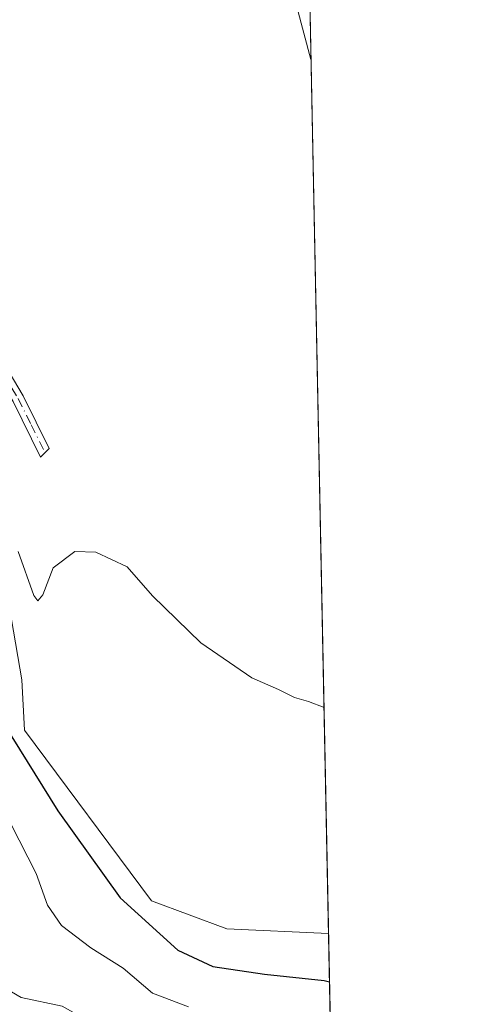
# Model space of a CAD drawing. Units: metres. Extents: x 634873 to 638334, y 4722806 to 4725187.
# Drawn here: x 638269 to 638334, y 4723847 to 4723992 of the extents above; entities that cross this region are included whole.
import ezdxf

# ---------------------------------------------------------------- set-up
doc = ezdxf.new("R2010")
doc.units = ezdxf.units.M
doc.header["$MEASUREMENT"] = 0
doc.linetypes.add('DGN Style 4', pattern=[2.6384748266838614, 1.318413404963828, -0.6592067024819142, 0.001648016756204785, -0.6592067024819142])
for name, color, linetype, lineweight in [('Camino Cxs', 7, 'Continuous', 0), ('Camino eje', 30, 'DGN Style 4', 13), ('Comarca CxS', 21, 'Continuous', 0), ('Comunidad Autónoma CxS', 142, 'Continuous', 0), ('Cultivos herbáceos CxS', 92, 'Continuous', 0), ('Curva de nivel maestra', 30, 'Continuous', 30), ('Curva de nivel normal', 30, 'Continuous', 0), ('Matorral CxS', 135, 'Continuous', 0), ('Municipio CxS', 4, 'Continuous', 0), ('Provincia CxS', 1, 'Continuous', 0)]:
    doc.layers.add(name, color=color, linetype=linetype, lineweight=lineweight)

# ---------------------------------------------------------------- blocks, each defined once
blk = doc.blocks.new('*U12')
at = {"layer": 'Cultivos herbáceos CxS', "color": 92, "linetype": 'Continuous', "lineweight": 0}
blk.add_polyline3d([(638308.4239999996, 4724152.2356, 460.7520999999979), (638314.3093999998, 4723857.341700001, 454.1211999999941), (638299.3787000002, 4723858.0419, 454.0136000000057), (638288.2977, 4723862.126700001, 453.4328999999998), (638269.6341000004, 4723887.215700001, 452.7216999999946), (638269.2553000003, 4723894.615700001, 452.9293999999937), (638264.6355, 4723921.190300001, 454.3837000000058), (638256.8047000002, 4723922.224300001, 451.4824999999983), (638250.9729000004, 4723933.3101, 452.3758999999991), (638243.3909, 4723940.8961, 451.9021999999969), (638234.0591000002, 4723947.897100001, 450.170499999993), (638232.3101000005, 4723954.3159, 450.8913999999932), (638228.8103999998, 4723965.401699999, 451.9904999999999), (638221.8114999998, 4723973.569700001, 452.1497999999993), (638214.2295000004, 4723978.820699999, 450.4695000000065), (638224.1546999998, 4724051.542500001, 451.7969000000012), (638217.4020999996, 4724074.694300001, 450.1085000000021), (638218.9067000002, 4724100.5527, 450.9513000000007), (638225.9058999997, 4724116.890500001, 450.5838999999978), (638250.9855000004, 4724140.811899999, 452.4324999999953), (638287.7295000004, 4724138.477499999, 457.8358000000007), (638292.9782999996, 4724133.226500001, 459.2399000000005), (638294.7273000004, 4724124.4747, 460.5950000000012), (638302.3095000006, 4724144.896500001, 460.4517999999953)], close=True, dxfattribs=at)

msp = doc.modelspace()

# ---------------------------------------------------------------- linework, layer by layer
at = {"layer": 'Camino Cxs', "color": 7, "linetype": 'Continuous', "lineweight": 0}
msp.add_polyline3d([(638234.7301000003, 4724011.880100001, 454.2158000000054), (638242.5500999996, 4723986.5701, 454.6434000000008), (638247.9101, 4723974.8201, 454.5892000000022), (638255.3201000001, 4723961.770099999, 454.7583000000013), (638264.3101000005, 4723944.9101, 455.1386000000057), (638269.4501, 4723936.300100001, 455.2804000000033), (638273.2901, 4723928.600099999, 455.2133999999933), (638272.0000999998, 4723927.3301, 455.1649999999936), (638267.9801000003, 4723935.5001, 455.2464999999939), (638262.8501000004, 4723944.090100001, 455.171199999997), (638253.8501000004, 4723960.960100001, 454.7393000000012), (638246.4200999998, 4723974.0601, 454.5988999999972), (638241.0301000001, 4723985.870100001, 455.2213000000047), (638232.3800999997, 4724011.0101, 453.9814000000042)], dxfattribs=at)
msp.add_polyline3d([(638234.7301000003, 4724011.880100001, 454.2158000000054), (638242.5500999996, 4723986.5701, 454.6434000000008), (638247.9101, 4723974.8201, 454.5892000000022), (638255.3201000001, 4723961.770099999, 454.7583000000013), (638264.3101000005, 4723944.9101, 455.1386000000057), (638269.4501, 4723936.300100001, 455.2804000000033), (638273.2901, 4723928.600099999, 455.2133999999933), (638272.0000999998, 4723927.3301, 455.1649999999936), (638267.9801000003, 4723935.5001, 455.2464999999939), (638262.8501000004, 4723944.090100001, 455.171199999997), (638253.8501000004, 4723960.960100001, 454.7393000000012), (638246.4200999998, 4723974.0601, 454.5988999999972), (638241.0301000001, 4723985.870100001, 455.2213000000047), (638232.3800999997, 4724011.0101, 453.9814000000042)], dxfattribs=at)
at = {"layer": 'Camino eje', "color": 30, "linetype": 'DGN Style 4', "lineweight": 13}
msp.add_polyline3d([(638237.4650999998, 4723998.790100001, 454.3221999999951), (638241.6129000002, 4723986.7349, 454.9327000000048), (638245.8251, 4723977.377499999, 454.7654999999941), (638247.1651, 4723974.440099999, 454.5795000000071), (638250.8800999997, 4723967.890100001, 454.6760999999969), (638254.5850999998, 4723961.3651, 454.7439000000013), (638259.0800999999, 4723952.9351, 454.9792000000016), (638263.5800999999, 4723944.5001, 455.1496000000043), (638268.7150999998, 4723935.9001, 455.2612999999984), (638270.6350999996, 4723932.050100001, 455.2301000000007), (638272.6451000003, 4723927.965100001, 455.1809999999969)], dxfattribs=at)
at = {"layer": 'Comarca CxS', "color": 21, "linetype": 'Continuous', "lineweight": 0, "flags": 128}
msp.add_lwpolyline([(638287.7800010439, 4725186.61998273), (638333.9500010437, 4722873.229982755)], dxfattribs=at)
at = {"layer": 'Comunidad Autónoma CxS', "color": 142, "linetype": 'Continuous', "lineweight": 0, "flags": 128}
msp.add_lwpolyline([(635059.240681561, 4722808.595922132), (634918.0900010176, 4722805.809982754), (634886.2209718638, 4724443.41229229), (634873.0700010188, 4725119.179982729), (637640.2610102261, 4725173.83158174), (637684.1670000014, 4725174.6988), (637696.9066000001, 4725174.950400001), (637702.6361000006, 4725175.063600001), (637755.2704285211, 4725176.103000155), (638015.8643956031, 4725181.249718182), (638287.7800010439, 4725186.61998273), (638333.9500010437, 4722873.229982755), (638166.9762697379, 4722869.934406928), (638075.7733000006, 4722868.1344)], close=True, dxfattribs=at)
at = {"layer": 'Cultivos herbáceos CxS', "color": 92, "linetype": 'Continuous', "lineweight": 0, "extrusion": (0.0004484708464324924, -0.02247108385807143, 0.9997473927268544), "elevation": -105409.9226145986, "flags": 128}
msp.add_lwpolyline([(732445.7177569892, 4709295.512103713), (732445.7177569891, 4709000.484954073)], dxfattribs=at)
at = {"layer": 'Cultivos herbáceos CxS', "color": 92, "linetype": 'Continuous', "lineweight": 0}
msp.add_polyline3d([(638308.4239999996, 4724152.2356, 460.7520999999979), (638302.3095000006, 4724144.896500001, 460.4517999999953), (638294.7273000004, 4724124.4747, 460.5950000000012), (638292.9782999996, 4724133.226500001, 459.2399000000005), (638287.7295000004, 4724138.477499999, 457.8358000000007), (638250.9855000004, 4724140.811899999, 452.4324999999953), (638225.9058999997, 4724116.890500001, 450.5838999999978), (638218.9067000002, 4724100.5527, 450.9513000000007), (638217.4020999996, 4724074.694300001, 450.1085000000021), (638224.1546999998, 4724051.542500001, 451.7969000000012), (638214.2295000004, 4723978.820699999, 450.4695000000065), (638221.8114999998, 4723973.569700001, 452.1497999999993), (638228.8103999998, 4723965.401699999, 451.9904999999999), (638232.3101000005, 4723954.3159, 450.8913999999932), (638234.0591000002, 4723947.897100001, 450.170499999993), (638243.3909, 4723940.8961, 451.9021999999969), (638250.9729000004, 4723933.3101, 452.3758999999991), (638256.8047000002, 4723922.224300001, 451.4824999999983), (638264.6355, 4723921.190300001, 454.3837000000058), (638269.2553000003, 4723894.615700001, 452.9293999999937), (638269.6341000004, 4723887.215700001, 452.7216999999946), (638288.2977, 4723862.126700001, 453.4328999999998), (638299.3787000002, 4723858.0419, 454.0136000000057), (638314.3093999998, 4723857.341700001, 454.1211999999941)], dxfattribs=at)
at = {"layer": 'Curva de nivel maestra', "color": 30, "linetype": 'Continuous', "lineweight": 30, "elevation": 450, "flags": 128}
msp.add_lwpolyline([(638215.3399999999, 4723992.0601), (638213.7000000002, 4723980.8201), (638213.8700000001, 4723978.280099999), (638215.3300000001, 4723975.130100001), (638218.9000000004, 4723971.700099999), (638221.9800000006, 4723969.780099999), (638225.2599999999, 4723966.390100001), (638229.25, 4723959.380100001), (638233.4400000004, 4723950.9101), (638239.0800000001, 4723941.870100001), (638243.0700000003, 4723934.530099999), (638245.3399999999, 4723931.790100001), (638247.1799999997, 4723931.2501), (638249.4000000004, 4723929.200099999), (638255.25, 4723919.9801), (638261.2300000006, 4723904.2301), (638265.4800000006, 4723889.8301), (638274.5599999997, 4723875.360099999), (638283.7199999997, 4723862.5801), (638292.1900000004, 4723854.9101), (638297.29, 4723852.5001), (638304.8799999999, 4723851.370100001), (638313.6399999997, 4723850.4301), (638314.4512, 4723850.2358)], dxfattribs=at)
at = {"layer": 'Curva de nivel normal', "color": 30, "linetype": 'Continuous', "lineweight": 0, "flags": 128}
for points, elevation in [([(638308.3512000004, 4724155.882400001), (638302.4800000006, 4724148.6601), (638294.8300000001, 4724135.130100001), (638291.1100000005, 4724128.7401), (638290.7800000003, 4724124.100099999), (638291.7199999997, 4724117.9901), (638291.0899999999, 4724112.850099999), (638289.1100000005, 4724106.120100001), (638288.3099999997, 4724101.440099999), (638288.5700000003, 4724096.440099999), (638290.2699999996, 4724085.340100001), (638292.9199999999, 4724065.2401), (638297.8399999999, 4724035.540100001), (638302.0999999996, 4724019.420100001), (638306.9400000004, 4724003.880100001), (638308.2400000002, 4723997.920100001), (638309.6600000003, 4723993.460100001), (638311.7199999997, 4723985.710100001), (638311.7492000004, 4723985.619700001)], 460), ([(638268.7000000002, 4723913.460100001), (638271.04, 4723907.0001), (638271.5899999999, 4723906.190099999), (638272.3499999996, 4723907.100099999), (638273.8399999999, 4723911.040100001), (638277.0300000003, 4723913.460100001), (638280.1399999997, 4723913.350099999), (638284.7199999997, 4723911.190099999), (638288.4400000004, 4723906.920100001), (638295.5499999998, 4723900.020099999), (638303.0599999997, 4723894.870100001), (638306.9500000002, 4723893.1601), (638309.2999999998, 4723892.0101), (638311.3799999999, 4723891.4001), (638313.6465999996, 4723890.550100001)], 455), ([(638267.6299999999, 4723873.440099999), (638271.3399999999, 4723866.1501), (638273.0300000003, 4723861.5101), (638275.0999999996, 4723858.5001), (638279.3799999999, 4723855.2401), (638284.1500000004, 4723852.2301), (638288.4400000004, 4723848.590100001), (638293.7400000002, 4723846.550100001)], 445), ([(638259.2616999998, 4723867.539799999), (638259.5199999996, 4723865.420100001), (638259.54, 4723862.620100001), (638261.0800000001, 4723857.800100001), (638262.0300000003, 4723853.780099999), (638264.04, 4723850.940099999), (638269.1500000004, 4723847.920100001), (638275.1799999997, 4723846.6601), (638281.8099999997, 4723842.960100001), (638292.0999999996, 4723839.850099999), (638297.4400000004, 4723836.970100001), (638299.79, 4723832.540100001), (638299.7945999998, 4723832.527100001)], 440)]:
    msp.add_lwpolyline(points, dxfattribs=dict(at, elevation=elevation))
at = {"layer": 'Matorral CxS', "color": 135, "linetype": 'Continuous', "lineweight": 0, "extrusion": (0.00857523190764008, -0.4296366967600118, 0.9029611144422975), "elevation": -2023658.717235605, "flags": 128}
msp.add_lwpolyline([(732453.1414123808, 4253303.579611422), (732453.141412381, 4253278.672361207)], dxfattribs=at)
at = {"layer": 'Matorral CxS', "color": 135, "linetype": 'Continuous', "lineweight": 0}
for points in [[(638308.4239999996, 4724152.2356, 460.7520999999979), (638302.3095000006, 4724144.896500001, 460.4517999999953), (638294.7273000004, 4724124.4747, 460.5950000000012), (638292.9782999996, 4724133.226500001, 459.2399000000005), (638287.7295000004, 4724138.477499999, 457.8358000000007), (638250.9855000004, 4724140.811899999, 452.4324999999953), (638225.9058999997, 4724116.890500001, 450.5838999999978), (638218.9067000002, 4724100.5527, 450.9513000000007), (638217.4020999996, 4724074.694300001, 450.1085000000021), (638224.1546999998, 4724051.542500001, 451.7969000000012), (638214.2295000004, 4723978.820699999, 450.4695000000065), (638221.8114999998, 4723973.569700001, 452.1497999999993), (638228.8103999998, 4723965.401699999, 451.9904999999999), (638232.3101000005, 4723954.3159, 450.8913999999932), (638234.0591000002, 4723947.897100001, 450.170499999993), (638243.3909, 4723940.8961, 451.9021999999969), (638250.9729000004, 4723933.3101, 452.3758999999991), (638256.8047000002, 4723922.224300001, 451.4824999999983), (638264.6355, 4723921.190300001, 454.3837000000058), (638269.2553000003, 4723894.615700001, 452.9293999999937), (638269.6341000004, 4723887.215700001, 452.7216999999946), (638288.2977, 4723862.126700001, 453.4328999999998), (638299.3787000002, 4723858.0419, 454.0136000000057), (638314.3093999998, 4723857.341700001, 454.1211999999941)], [(638217.4020999996, 4724074.694300001, 450.1085000000021), (638224.1546999998, 4724051.542500001, 451.7969000000012), (638214.2295000004, 4723978.820699999, 450.4695000000065), (638221.8114999998, 4723973.569700001, 452.1497999999993), (638228.8103999998, 4723965.401699999, 451.9904999999999), (638232.3101000005, 4723954.3159, 450.8913999999932), (638234.0591000002, 4723947.897100001, 450.170499999993), (638243.3909, 4723940.8961, 451.9021999999969), (638250.9729000004, 4723933.3101, 452.3758999999991), (638256.8047000002, 4723922.224300001, 451.4824999999983), (638264.6355, 4723921.190300001, 454.3837000000058), (638269.2553000003, 4723894.615700001, 452.9293999999937), (638269.6341000004, 4723887.215700001, 452.7216999999946), (638288.2977, 4723862.126700001, 453.4328999999998), (638299.3787000002, 4723858.0419, 454.0136000000057), (638314.3093999998, 4723857.341700001, 454.1211999999941), (638314.7581000002, 4723834.855900001, 443.4179000000004)]]:
    msp.add_polyline3d(points, dxfattribs=at)
at = {"layer": 'Municipio CxS', "color": 4, "linetype": 'Continuous', "lineweight": 0, "flags": 128}
msp.add_lwpolyline([(638287.7800010439, 4725186.61998273), (638333.9500010437, 4722873.229982755)], dxfattribs=at)
at = {"layer": 'Provincia CxS', "color": 1, "linetype": 'Continuous', "lineweight": 0, "flags": 128}
msp.add_lwpolyline([(635059.240681561, 4722808.595922132), (634918.0900010176, 4722805.809982754), (634886.2209718638, 4724443.41229229), (634873.0700010188, 4725119.179982729), (637640.2610102261, 4725173.83158174), (637684.1670000014, 4725174.6988), (637696.9066000001, 4725174.950400001), (637702.6361000006, 4725175.063600001), (637755.2704285211, 4725176.103000155), (638015.8643956031, 4725181.249718182), (638287.7800010439, 4725186.61998273), (638333.9500010437, 4722873.229982755), (638166.9762697379, 4722869.934406928), (638075.7733000006, 4722868.1344)], close=True, dxfattribs=at)

# ---------------------------------------------------------------- block references
at = {"layer": 'Cultivos herbáceos CxS', "color": 92, "linetype": 'Continuous', "lineweight": 0}
msp.add_blockref('*U12', (0, 0), dxfattribs=at)

doc.saveas('drawing.dxf')
